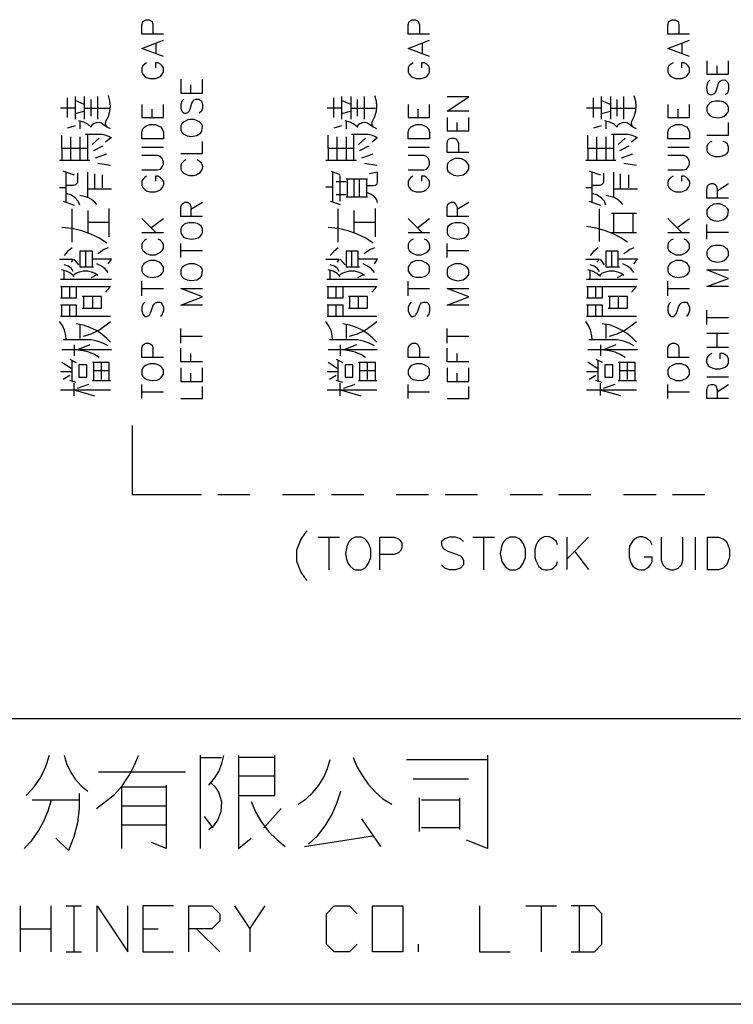
# Model space of a CAD drawing. Units: millimetres. Extents: x 2623 to 4662, y -1474 to 979.
# Drawn here: x 3785 to 3823, y -117 to -64 of the extents above; entities that cross this region are included whole.
import ezdxf

# ---------------------------------------------------------------- set-up
doc = ezdxf.new("R2010")
doc.units = ezdxf.units.MM
doc.layers.add('P', color=7, linetype='Continuous')

msp = doc.modelspace()

# ---------------------------------------------------------------- linework, layer by layer
at = {"layer": 'P'}
for points in [[(3792.633, -64.711), (3791.451, -64.711), (3791.451, -64.217), (3791.504, -64.041), (3791.574, -63.988), (3791.68, -63.935), (3791.839, -63.935), (3791.945, -63.988), (3792.015, -64.041), (3792.051, -64.217), (3792.051, -64.711)], [(3807.026, -64.711), (3805.862, -64.711), (3805.862, -64.217), (3805.915, -64.041), (3805.968, -63.988), (3806.091, -63.935), (3806.268, -63.935), (3806.373, -63.988), (3806.409, -64.041), (3806.479, -64.217), (3806.479, -64.711)], [(3821.102, -64.711), (3819.92, -64.711), (3819.92, -64.217), (3819.973, -64.041), (3820.044, -63.988), (3820.149, -63.935), (3820.308, -63.935), (3820.414, -63.988), (3820.485, -64.041), (3820.52, -64.217), (3820.52, -64.711)], [(3792.633, -65.928), (3791.451, -65.487), (3792.633, -65.046)], [(3792.227, -65.787), (3792.227, -65.205)], [(3807.026, -65.928), (3805.862, -65.487), (3807.026, -65.046)], [(3806.638, -65.787), (3806.638, -65.205)], [(3821.102, -65.928), (3819.92, -65.487), (3821.102, -65.046)], [(3820.696, -65.787), (3820.696, -65.205)], [(3791.716, -66.264), (3791.61, -66.334), (3791.504, -66.44), (3791.451, -66.546), (3791.451, -66.775), (3791.504, -66.881), (3791.61, -67.004), (3791.716, -67.057), (3791.892, -67.11), (3792.192, -67.11), (3792.333, -67.057), (3792.456, -67.004), (3792.562, -66.881), (3792.633, -66.775), (3792.633, -66.546), (3792.562, -66.44), (3792.456, -66.334), (3792.333, -66.264), (3792.192, -66.264), (3792.192, -66.546)], [(3806.144, -66.264), (3806.038, -66.334), (3805.915, -66.44), (3805.862, -66.546), (3805.862, -66.775), (3805.915, -66.881), (3806.038, -67.004), (3806.144, -67.057), (3806.303, -67.11), (3806.585, -67.11), (3806.744, -67.057), (3806.885, -67.004), (3806.973, -66.881), (3807.026, -66.775), (3807.026, -66.546), (3806.973, -66.44), (3806.885, -66.334), (3806.744, -66.264), (3806.585, -66.264), (3806.585, -66.546)], [(3820.202, -66.264), (3820.079, -66.334), (3819.973, -66.44), (3819.92, -66.546), (3819.92, -66.775), (3819.973, -66.881), (3820.079, -67.004), (3820.202, -67.057), (3820.361, -67.11), (3820.661, -67.11), (3820.802, -67.057), (3820.926, -67.004), (3821.031, -66.881), (3821.102, -66.775), (3821.102, -66.546), (3821.031, -66.44), (3820.926, -66.334), (3820.802, -66.264), (3820.661, -66.264), (3820.661, -66.546)], [(3822.037, -66.158), (3822.037, -66.881), (3823.201, -66.881), (3823.201, -66.158)], [(3822.584, -66.881), (3822.584, -66.44)], [(3793.568, -67.163), (3793.568, -67.904), (3794.732, -67.904), (3794.732, -67.163)], [(3794.114, -67.904), (3794.114, -67.463)], [(3822.196, -67.216), (3822.09, -67.322), (3822.037, -67.498), (3822.019, -67.604), (3822.037, -67.78), (3822.072, -67.886), (3822.125, -67.957), (3822.231, -68.01), (3822.319, -67.992), (3822.407, -67.957), (3822.478, -67.904), (3822.531, -67.78), (3822.637, -67.463), (3822.672, -67.375), (3822.76, -67.269), (3822.848, -67.216), (3822.936, -67.198), (3823.042, -67.216), (3823.148, -67.322), (3823.201, -67.445), (3823.201, -67.622), (3823.201, -67.728), (3823.148, -67.904), (3823.025, -68.01)], [(3787.429, -69.227), (3787.429, -68.169)], [(3787.853, -68.098), (3787.853, -69.315)], [(3788.329, -68.098), (3788.329, -69.315)], [(3789.07, -69.315), (3789.07, -68.68), (3789.07, -68.098)], [(3789.634, -68.045), (3789.705, -68.327), (3789.74, -68.627), (3789.705, -68.892), (3789.634, -69.192), (3789.493, -69.439), (3789.475, -69.544), (3789.493, -69.65), (3789.564, -69.756)], [(3801.84, -69.227), (3801.84, -68.169)], [(3802.264, -68.098), (3802.264, -69.315)], [(3802.758, -68.098), (3802.758, -69.315)], [(3803.498, -69.315), (3803.498, -68.68), (3803.498, -68.098)], [(3804.045, -68.045), (3804.133, -68.327), (3804.151, -68.627), (3804.133, -68.892), (3804.045, -69.192), (3803.922, -69.439), (3803.886, -69.544), (3803.922, -69.65), (3803.975, -69.756)], [(3809.143, -68.892), (3807.979, -68.892), (3809.143, -68.116), (3807.979, -68.116)], [(3815.898, -69.227), (3815.898, -68.169)], [(3816.322, -68.098), (3816.322, -69.315)], [(3816.816, -68.098), (3816.816, -69.315)], [(3817.539, -69.315), (3817.539, -68.68), (3817.539, -68.098)], [(3818.086, -68.045), (3818.174, -68.327), (3818.192, -68.627), (3818.174, -68.892), (3818.086, -69.192), (3817.962, -69.439), (3817.945, -69.544), (3817.962, -69.65), (3818.033, -69.756)], [(3787.853, -68.733), (3787.059, -68.733)], [(3788.329, -68.521), (3787.853, -68.31)], [(3788.329, -68.733), (3789.687, -68.733)], [(3788.717, -69.156), (3788.717, -68.257)], [(3791.451, -68.521), (3791.451, -69.227), (3792.633, -69.227), (3792.633, -68.521)], [(3793.726, -68.239), (3793.621, -68.345), (3793.568, -68.521), (3793.568, -68.733), (3793.621, -68.892), (3793.726, -68.998), (3793.832, -68.998), (3793.938, -68.962), (3794.009, -68.892), (3794.062, -68.786), (3794.167, -68.451), (3794.238, -68.345), (3794.273, -68.274), (3794.397, -68.239), (3794.555, -68.239), (3794.679, -68.345), (3794.732, -68.521), (3794.732, -68.733), (3794.679, -68.892), (3794.555, -68.998)], [(3802.264, -68.733), (3801.488, -68.733)], [(3802.758, -68.521), (3802.264, -68.31)], [(3802.74, -68.733), (3804.098, -68.733)], [(3803.128, -69.156), (3803.128, -68.257)], [(3805.862, -68.521), (3805.862, -69.227), (3807.026, -69.227), (3807.026, -68.521)], [(3816.322, -68.733), (3815.528, -68.733)], [(3816.816, -68.521), (3816.322, -68.31)], [(3816.816, -68.733), (3818.156, -68.733)], [(3817.186, -69.156), (3817.186, -68.257)], [(3819.92, -68.521), (3819.92, -69.227), (3821.102, -69.227), (3821.102, -68.521)], [(3822.037, -68.892), (3822.09, -68.998), (3822.196, -69.121), (3822.319, -69.192), (3822.619, -69.245), (3822.831, -69.209), (3822.972, -69.156), (3823.078, -69.068), (3823.166, -68.962), (3823.201, -68.892), (3823.201, -68.68), (3823.148, -68.557), (3823.025, -68.451), (3822.919, -68.38), (3822.742, -68.345), (3822.478, -68.345), (3822.301, -68.38), (3822.196, -68.451), (3822.09, -68.557), (3822.037, -68.68), (3822.037, -68.892), (3822.037, -68.892)], [(3787.853, -69.015), (3788.329, -68.892)], [(3792.015, -69.227), (3792.015, -68.786)], [(3802.264, -69.015), (3802.74, -68.892)], [(3806.409, -69.227), (3806.409, -68.786)], [(3807.979, -69.227), (3807.979, -69.95), (3809.143, -69.95), (3809.143, -69.227)], [(3816.322, -69.015), (3816.816, -68.892)], [(3820.485, -69.227), (3820.485, -68.786)], [(3787.853, -69.685), (3787.429, -69.809)], [(3789.758, -69.844), (3789.546, -69.738), (3789.37, -69.615), (3789.264, -69.544), (3789.14, -69.509), (3788.982, -69.527), (3788.84, -69.58), (3788.752, -69.65), (3788.717, -69.756), (3788.541, -69.597), (3788.311, -69.491), (3788.047, -69.403)], [(3788.1, -69.439), (3788.1, -69.844)], [(3792.633, -70.391), (3791.451, -70.391), (3791.451, -70.021), (3791.504, -69.844), (3791.61, -69.738), (3791.716, -69.685), (3791.892, -69.615), (3792.192, -69.615), (3792.333, -69.685), (3792.456, -69.738), (3792.562, -69.844), (3792.633, -70.021), (3792.633, -70.391), (3792.633, -70.391)], [(3793.568, -69.915), (3793.621, -70.021), (3793.726, -70.126), (3793.903, -70.215), (3794.132, -70.25), (3794.432, -70.197), (3794.626, -70.074), (3794.697, -69.968), (3794.732, -69.685), (3794.679, -69.58), (3794.573, -69.456), (3794.291, -69.333), (3794.079, -69.333), (3793.938, -69.35), (3793.744, -69.456), (3793.621, -69.58), (3793.568, -69.685), (3793.568, -69.915), (3793.568, -69.915)], [(3802.264, -69.685), (3801.84, -69.809)], [(3804.169, -69.844), (3803.957, -69.738), (3803.781, -69.615), (3803.675, -69.544), (3803.534, -69.509), (3803.393, -69.527), (3803.251, -69.58), (3803.146, -69.65), (3803.128, -69.756), (3802.934, -69.597), (3802.722, -69.491), (3802.458, -69.403)], [(3802.511, -69.439), (3802.511, -69.844)], [(3807.026, -70.391), (3805.862, -70.391), (3805.862, -70.021), (3805.915, -69.844), (3806.038, -69.738), (3806.144, -69.685), (3806.303, -69.615), (3806.585, -69.615), (3806.744, -69.685), (3806.867, -69.738), (3806.973, -69.844), (3807.026, -70.021), (3807.026, -70.391), (3807.026, -70.391)], [(3808.525, -69.95), (3808.525, -69.509)], [(3816.322, -69.685), (3815.898, -69.809)], [(3818.227, -69.844), (3818.015, -69.738), (3817.856, -69.615), (3817.733, -69.544), (3817.609, -69.509), (3817.451, -69.527), (3817.31, -69.58), (3817.221, -69.65), (3817.186, -69.756), (3817.01, -69.597), (3816.78, -69.491), (3816.498, -69.403)], [(3816.569, -69.439), (3816.569, -69.844)], [(3821.102, -70.391), (3819.92, -70.391), (3819.92, -70.021), (3819.973, -69.844), (3820.079, -69.738), (3820.202, -69.685), (3820.361, -69.615), (3820.661, -69.615), (3820.802, -69.685), (3820.926, -69.738), (3821.031, -69.844), (3821.102, -70.021), (3821.102, -70.391), (3821.102, -70.391)], [(3822.037, -70.179), (3823.201, -70.179), (3823.201, -69.509)], [(3787.129, -70.903), (3787.129, -70.179)], [(3787.606, -71.502), (3787.606, -70.268)], [(3788.1, -70.268), (3788.1, -70.903), (3788.1, -71.538)], [(3789.811, -70.356), (3789.669, -70.25), (3789.475, -70.179), (3789.281, -70.144), (3789.07, -70.144), (3788.399, -70.144)], [(3788.523, -71.502), (3788.523, -70.144)], [(3789.14, -70.356), (3788.77, -70.691)], [(3789.758, -70.356), (3789.493, -70.567)], [(3801.54, -70.903), (3801.54, -70.179)], [(3802.034, -71.502), (3802.034, -70.268)], [(3802.511, -70.268), (3802.511, -70.903), (3802.511, -71.538)], [(3804.204, -70.356), (3804.063, -70.25), (3803.886, -70.179), (3803.71, -70.144), (3803.498, -70.144), (3802.81, -70.144)], [(3802.934, -71.502), (3802.934, -70.144)], [(3803.551, -70.356), (3803.181, -70.691)], [(3804.169, -70.356), (3803.922, -70.567)], [(3809.143, -71.132), (3807.979, -71.132), (3807.979, -70.638), (3808.014, -70.462), (3808.084, -70.391), (3808.19, -70.356), (3808.349, -70.356), (3808.455, -70.391), (3808.525, -70.462), (3808.596, -70.638), (3808.596, -71.132)], [(3815.599, -70.903), (3815.599, -70.179)], [(3816.075, -71.502), (3816.075, -70.268)], [(3816.569, -70.268), (3816.569, -70.903), (3816.569, -71.538)], [(3818.28, -70.356), (3818.139, -70.25), (3817.945, -70.179), (3817.751, -70.144), (3817.539, -70.144), (3816.869, -70.144)], [(3816.992, -71.502), (3816.992, -70.144)], [(3817.609, -70.356), (3817.239, -70.691)], [(3818.227, -70.356), (3817.962, -70.567)], [(3789.334, -70.779), (3788.84, -71.026)], [(3792.633, -70.85), (3791.451, -70.85)], [(3793.568, -71.185), (3794.732, -71.185), (3794.732, -70.532)], [(3803.728, -70.779), (3803.234, -71.026)], [(3807.026, -70.85), (3805.862, -70.85)], [(3817.803, -70.779), (3817.31, -71.026)], [(3821.102, -70.85), (3819.92, -70.85)], [(3822.301, -70.532), (3822.196, -70.567), (3822.09, -70.673), (3822.037, -70.797), (3822.037, -71.008), (3822.09, -71.132), (3822.196, -71.238), (3822.301, -71.291), (3822.478, -71.344), (3822.742, -71.344), (3822.883, -71.308), (3823.042, -71.238), (3823.13, -71.167), (3823.183, -71.097), (3823.201, -71.008), (3823.201, -70.832), (3823.148, -70.673), (3823.025, -70.567), (3822.919, -70.532)], [(3788.523, -70.903), (3787.129, -70.903), (3787.129, -71.538)], [(3788.946, -71.414), (3789.564, -71.202)], [(3791.451, -72.067), (3792.298, -72.067), (3792.456, -72.031), (3792.562, -71.908), (3792.633, -71.749), (3792.633, -71.626), (3792.562, -71.449), (3792.456, -71.344), (3792.298, -71.291), (3791.451, -71.291)], [(3802.934, -70.903), (3801.54, -70.903), (3801.54, -71.538)], [(3803.357, -71.414), (3803.975, -71.202)], [(3805.862, -72.067), (3806.709, -72.067), (3806.867, -72.031), (3806.973, -71.908), (3807.026, -71.749), (3807.026, -71.626), (3806.973, -71.449), (3806.867, -71.344), (3806.709, -71.291), (3805.862, -71.291)], [(3816.992, -70.903), (3815.599, -70.903), (3815.599, -71.538)], [(3817.415, -71.414), (3818.033, -71.202)], [(3819.92, -72.067), (3820.767, -72.067), (3820.926, -72.031), (3821.031, -71.908), (3821.102, -71.749), (3821.102, -71.626), (3821.031, -71.449), (3820.926, -71.344), (3820.767, -71.291), (3819.92, -71.291)], [(3787.006, -71.538), (3788.646, -71.538)], [(3789.758, -71.837), (3789.07, -71.714)], [(3793.832, -71.52), (3793.726, -71.59), (3793.621, -71.696), (3793.568, -71.802), (3793.568, -72.031), (3793.621, -72.137), (3793.726, -72.243), (3793.832, -72.296), (3794.009, -72.367), (3794.273, -72.367), (3794.397, -72.331), (3794.608, -72.208), (3794.697, -72.084), (3794.732, -71.996), (3794.749, -71.89), (3794.714, -71.767), (3794.679, -71.696), (3794.555, -71.59), (3794.45, -71.52)], [(3801.417, -71.538), (3803.075, -71.538)], [(3804.169, -71.837), (3803.498, -71.714)], [(3807.979, -72.031), (3808.014, -72.137), (3808.155, -72.243), (3808.208, -72.278), (3808.349, -72.349), (3808.561, -72.384), (3808.843, -72.331), (3809.019, -72.208), (3809.108, -72.084), (3809.143, -72.031), (3809.143, -71.802), (3809.072, -71.696), (3808.966, -71.573), (3808.755, -71.467), (3808.631, -71.449), (3808.402, -71.449), (3808.137, -71.573), (3808.014, -71.696), (3807.979, -71.802), (3807.979, -72.031), (3807.979, -72.031)], [(3815.475, -71.538), (3817.116, -71.538)], [(3818.227, -71.837), (3817.539, -71.714)], [(3787.182, -72.12), (3787.8, -72.331)], [(3787.359, -73.813), (3787.359, -73.178), (3787.359, -72.19)], [(3787.976, -72.243), (3787.976, -72.702), (3787.958, -72.79), (3787.87, -72.878), (3787.747, -72.913), (3787.359, -72.913)], [(3788.523, -73.548), (3788.523, -72.19)], [(3788.893, -72.278), (3788.893, -73.09)], [(3789.334, -73.037), (3789.334, -72.331)], [(3791.716, -72.402), (3791.61, -72.472), (3791.504, -72.578), (3791.451, -72.684), (3791.451, -72.913), (3791.504, -73.019), (3791.61, -73.125), (3791.716, -73.196), (3791.892, -73.249), (3792.192, -73.249), (3792.333, -73.196), (3792.456, -73.143), (3792.58, -73.019), (3792.633, -72.913), (3792.65, -72.825), (3792.65, -72.719), (3792.598, -72.614), (3792.509, -72.525), (3792.456, -72.472), (3792.333, -72.402), (3792.192, -72.402), (3792.192, -72.684)], [(3802.193, -72.331), (3801.717, -72.155)], [(3801.77, -72.155), (3801.77, -73.178), (3801.77, -73.813)], [(3802.193, -73.76), (3802.193, -72.367)], [(3803.675, -72.913), (3803.975, -72.913), (3804.098, -72.896), (3804.186, -72.825), (3804.204, -72.755), (3804.204, -72.19), (3803.781, -72.278)], [(3806.127, -72.402), (3806.021, -72.472), (3805.915, -72.578), (3805.862, -72.684), (3805.862, -72.913), (3805.915, -73.019), (3806.021, -73.125), (3806.127, -73.196), (3806.303, -73.249), (3806.585, -73.249), (3806.744, -73.196), (3806.867, -73.125), (3806.973, -73.019), (3807.026, -72.913), (3807.026, -72.684), (3806.973, -72.578), (3806.867, -72.472), (3806.744, -72.402), (3806.585, -72.402), (3806.585, -72.684)], [(3815.652, -72.12), (3816.269, -72.331)], [(3815.828, -73.813), (3815.828, -73.178), (3815.828, -72.19)], [(3816.445, -72.243), (3816.445, -72.702), (3816.428, -72.79), (3816.339, -72.878), (3816.216, -72.913), (3815.828, -72.913)], [(3816.992, -73.548), (3816.992, -72.19)], [(3817.345, -72.278), (3817.345, -73.09)], [(3817.803, -73.037), (3817.803, -72.331)], [(3820.202, -72.402), (3820.079, -72.472), (3819.973, -72.578), (3819.92, -72.684), (3819.92, -72.913), (3819.973, -73.019), (3820.079, -73.125), (3820.202, -73.196), (3820.361, -73.249), (3820.661, -73.249), (3820.802, -73.196), (3820.926, -73.143), (3821.049, -73.019), (3821.102, -72.913), (3821.12, -72.825), (3821.12, -72.719), (3821.067, -72.614), (3820.978, -72.525), (3820.926, -72.472), (3820.802, -72.402), (3820.661, -72.402), (3820.661, -72.684)], [(3801.77, -73.002), (3801.417, -73.002)], [(3801.964, -72.702), (3802.511, -72.702)], [(3802.511, -72.543), (3803.675, -72.543)], [(3802.581, -73.548), (3802.581, -72.543)], [(3802.934, -72.578), (3802.934, -73.548)], [(3803.234, -73.548), (3803.234, -72.543)], [(3803.622, -72.543), (3803.622, -73.548)], [(3823.201, -73.601), (3822.037, -73.601), (3822.037, -73.09), (3822.09, -72.913), (3822.143, -72.86), (3822.266, -72.808), (3822.372, -72.808), (3822.478, -72.86), (3822.531, -72.913), (3822.584, -73.09), (3822.584, -73.601)], [(3822.584, -73.196), (3823.201, -72.808)], [(3787.359, -73.037), (3787.006, -73.037)], [(3788.1, -73.972), (3788.011, -73.76), (3787.87, -73.601), (3787.641, -73.443), (3787.359, -73.337)], [(3789.017, -73.936), (3788.911, -73.813), (3788.735, -73.672), (3788.541, -73.566), (3788.329, -73.513), (3788.1, -73.46)], [(3788.523, -73.09), (3789.811, -73.09)], [(3802.511, -73.425), (3801.964, -73.425)], [(3803.675, -73.548), (3802.511, -73.548)], [(3804.204, -73.848), (3804.169, -73.672), (3804.045, -73.531), (3803.869, -73.407), (3803.675, -73.301)], [(3815.828, -73.037), (3815.475, -73.037)], [(3816.569, -73.972), (3816.498, -73.76), (3816.339, -73.601), (3816.11, -73.443), (3815.828, -73.337)], [(3817.486, -73.936), (3817.38, -73.813), (3817.204, -73.672), (3817.01, -73.566), (3816.798, -73.513), (3816.569, -73.46)], [(3816.992, -73.09), (3818.28, -73.09)], [(3787.2, -73.76), (3787.8, -73.972)], [(3794.732, -74.589), (3793.568, -74.589), (3793.568, -74.078), (3793.621, -73.919), (3793.779, -73.813), (3793.903, -73.813), (3794.009, -73.866), (3794.062, -73.919), (3794.114, -74.078), (3794.114, -74.589)], [(3794.114, -74.201), (3794.732, -73.813)], [(3801.646, -73.76), (3802.193, -73.936)], [(3809.143, -74.589), (3807.979, -74.589), (3807.979, -74.078), (3808.014, -73.919), (3808.084, -73.866), (3808.19, -73.813), (3808.314, -73.813), (3808.42, -73.866), (3808.525, -74.078), (3808.525, -74.589)], [(3808.525, -74.201), (3809.143, -73.813)], [(3815.652, -73.76), (3816.269, -73.972)], [(3822.037, -74.483), (3822.09, -74.589), (3822.196, -74.695), (3822.266, -74.748), (3822.407, -74.801), (3822.619, -74.836), (3822.919, -74.765), (3823.095, -74.642), (3823.166, -74.536), (3823.201, -74.254), (3823.148, -74.148), (3823.042, -74.042), (3822.76, -73.901), (3822.548, -73.901), (3822.407, -73.919), (3822.213, -74.025), (3822.09, -74.148), (3822.037, -74.254), (3822.037, -74.483), (3822.037, -74.483)], [(3787.676, -75.983), (3787.676, -74.183)], [(3788.523, -74.272), (3788.523, -75.471)], [(3789.687, -75.683), (3789.687, -74.148)], [(3802.087, -75.983), (3802.087, -74.183)], [(3802.934, -74.272), (3802.934, -75.471)], [(3804.098, -75.683), (3804.098, -74.148)], [(3816.216, -75.947), (3816.216, -74.183)], [(3816.869, -74.413), (3818.227, -74.413)], [(3816.992, -75.471), (3816.992, -74.413)], [(3818.033, -74.466), (3818.033, -75.471)], [(3788.523, -74.889), (3789.687, -74.889)], [(3791.451, -74.695), (3792.227, -75.471)], [(3791.945, -75.206), (3792.633, -74.695)], [(3793.568, -75.471), (3793.621, -75.577), (3793.726, -75.718), (3793.85, -75.771), (3794.15, -75.824), (3794.361, -75.789), (3794.503, -75.736), (3794.608, -75.665), (3794.697, -75.542), (3794.732, -75.471), (3794.732, -75.259), (3794.679, -75.136), (3794.555, -75.03), (3794.45, -74.977), (3794.273, -74.924), (3794.009, -74.924), (3793.832, -74.977), (3793.726, -75.03), (3793.621, -75.136), (3793.568, -75.259), (3793.568, -75.471), (3793.568, -75.471)], [(3802.934, -74.889), (3804.098, -74.889)], [(3805.862, -74.695), (3806.638, -75.471)], [(3806.373, -75.206), (3807.026, -74.695)], [(3807.979, -75.471), (3808.014, -75.577), (3808.155, -75.718), (3808.278, -75.771), (3808.561, -75.824), (3808.772, -75.789), (3808.913, -75.736), (3809.019, -75.665), (3809.108, -75.542), (3809.143, -75.471), (3809.143, -75.259), (3809.072, -75.136), (3808.966, -75.03), (3808.861, -74.977), (3808.702, -74.924), (3808.42, -74.924), (3808.243, -74.977), (3808.155, -75.03), (3808.014, -75.136), (3807.979, -75.259), (3807.979, -75.471), (3807.979, -75.471)], [(3817.733, -75.983), (3817.38, -75.736), (3816.957, -75.524), (3816.498, -75.348), (3816.04, -75.224), (3815.528, -75.136)], [(3819.92, -74.695), (3820.696, -75.471)], [(3820.414, -75.206), (3821.102, -74.695)], [(3822.037, -75.824), (3822.037, -75.03)], [(3789.564, -76.035), (3789.158, -75.771), (3788.699, -75.542), (3788.205, -75.365), (3787.676, -75.242), (3787.129, -75.189)], [(3792.633, -75.471), (3791.451, -75.471)], [(3803.975, -76.035), (3803.569, -75.771), (3803.11, -75.542), (3802.616, -75.365), (3802.087, -75.242), (3801.54, -75.189)], [(3807.026, -75.471), (3805.862, -75.471)], [(3818.227, -75.471), (3816.869, -75.471)], [(3821.102, -75.471), (3819.92, -75.471)], [(3822.037, -75.436), (3823.201, -75.436)], [(3791.716, -75.824), (3791.61, -75.877), (3791.504, -75.983), (3791.451, -76.088), (3791.451, -76.318), (3791.504, -76.424), (3791.61, -76.529), (3791.716, -76.6), (3791.892, -76.67), (3792.192, -76.67), (3792.333, -76.6), (3792.456, -76.529), (3792.562, -76.424), (3792.633, -76.318), (3792.633, -76.088), (3792.562, -75.983), (3792.456, -75.877), (3792.333, -75.824)], [(3793.568, -76.812), (3793.568, -76.053)], [(3806.144, -75.824), (3806.038, -75.877), (3805.915, -75.983), (3805.862, -76.088), (3805.862, -76.318), (3805.915, -76.424), (3806.038, -76.529), (3806.144, -76.6), (3806.303, -76.67), (3806.585, -76.67), (3806.709, -76.618), (3806.867, -76.547), (3806.938, -76.476), (3807.008, -76.388), (3807.044, -76.3), (3807.044, -76.177), (3807.008, -76.053), (3806.973, -75.983), (3806.885, -75.877), (3806.744, -75.824)], [(3807.979, -76.812), (3807.979, -76.053)], [(3820.202, -75.824), (3820.079, -75.877), (3819.973, -75.983), (3819.92, -76.088), (3819.92, -76.318), (3819.973, -76.424), (3820.079, -76.529), (3820.202, -76.6), (3820.361, -76.67), (3820.661, -76.67), (3820.802, -76.6), (3820.926, -76.529), (3821.031, -76.424), (3821.102, -76.318), (3821.102, -76.088), (3821.031, -75.983), (3820.926, -75.877), (3820.802, -75.824)], [(3822.037, -76.706), (3822.09, -76.812), (3822.196, -76.935), (3822.319, -77.006), (3822.619, -77.059), (3822.831, -77.023), (3822.972, -76.97), (3823.078, -76.882), (3823.166, -76.776), (3823.201, -76.706), (3823.201, -76.494), (3823.148, -76.371), (3823.025, -76.265), (3822.919, -76.194), (3822.742, -76.159), (3822.478, -76.159), (3822.301, -76.194), (3822.196, -76.265), (3822.09, -76.371), (3822.037, -76.494), (3822.037, -76.706), (3822.037, -76.706)], [(3787.676, -76.282), (3787.429, -76.476), (3787.253, -76.706)], [(3788.788, -77.323), (3788.788, -76.459), (3788.1, -76.459), (3788.1, -77.323), (3788.84, -77.323)], [(3788.399, -76.459), (3788.399, -77.323)], [(3789.634, -76.282), (3789.405, -76.371), (3789.228, -76.494), (3789.07, -76.618)], [(3793.568, -76.424), (3794.732, -76.424)], [(3802.087, -76.282), (3801.84, -76.476), (3801.646, -76.706)], [(3803.163, -77.323), (3803.163, -76.459), (3802.511, -76.459), (3802.511, -77.323), (3803.234, -77.323)], [(3802.81, -76.459), (3802.81, -77.323)], [(3804.045, -76.282), (3803.833, -76.371), (3803.639, -76.494), (3803.481, -76.618)], [(3807.979, -76.424), (3809.143, -76.424)], [(3816.145, -76.282), (3815.898, -76.476), (3815.722, -76.706)], [(3817.239, -77.323), (3817.239, -76.459), (3816.569, -76.459), (3816.569, -77.323), (3817.31, -77.323)], [(3816.869, -76.459), (3816.869, -77.323)], [(3818.086, -76.282), (3817.874, -76.371), (3817.698, -76.494), (3817.539, -76.618)], [(3787.006, -76.9), (3787.747, -76.9), (3787.623, -77.059)], [(3787.747, -77.57), (3787.641, -77.411), (3787.465, -77.27), (3787.253, -77.2)], [(3788.047, -77.2), (3787.8, -76.9)], [(3789.634, -77.147), (3789.811, -76.9), (3788.788, -76.9)], [(3789.634, -77.623), (3789.475, -77.429), (3789.264, -77.27), (3789.017, -77.147)], [(3791.451, -77.552), (3791.504, -77.658), (3791.61, -77.764), (3791.786, -77.852), (3792.015, -77.888), (3792.315, -77.835), (3792.509, -77.729), (3792.598, -77.623), (3792.633, -77.552), (3792.633, -77.323), (3792.562, -77.217), (3792.509, -77.147), (3792.386, -77.059), (3792.192, -76.97), (3791.892, -76.97), (3791.68, -77.059), (3791.557, -77.147), (3791.504, -77.217), (3791.451, -77.323), (3791.451, -77.552), (3791.451, -77.552)], [(3793.568, -77.729), (3793.621, -77.835), (3793.726, -77.94), (3793.903, -78.011), (3794.132, -78.046), (3794.432, -78.011), (3794.626, -77.888), (3794.697, -77.782), (3794.732, -77.482), (3794.679, -77.376), (3794.644, -77.323), (3794.52, -77.235), (3794.308, -77.147), (3793.991, -77.147), (3793.779, -77.235), (3793.673, -77.323), (3793.621, -77.376), (3793.568, -77.482), (3793.568, -77.729), (3793.568, -77.729)], [(3801.417, -76.9), (3802.14, -76.9), (3802.034, -77.059)], [(3802.14, -77.57), (3802.052, -77.411), (3801.876, -77.27), (3801.646, -77.2)], [(3802.458, -77.2), (3802.193, -76.9)], [(3804.045, -77.147), (3804.204, -76.9), (3803.163, -76.9)], [(3804.045, -77.623), (3803.886, -77.429), (3803.675, -77.27), (3803.428, -77.147)], [(3805.862, -77.552), (3805.933, -77.658), (3806.038, -77.764), (3806.144, -77.835), (3806.303, -77.87), (3806.585, -77.87), (3806.744, -77.835), (3806.885, -77.764), (3806.991, -77.658), (3807.026, -77.552), (3807.026, -77.323), (3806.991, -77.217), (3806.867, -77.111), (3806.603, -76.988), (3806.303, -76.97), (3806.091, -77.059), (3805.985, -77.147), (3805.933, -77.217), (3805.862, -77.323), (3805.862, -77.552), (3805.862, -77.552)], [(3807.979, -77.729), (3808.014, -77.835), (3808.155, -77.94), (3808.261, -77.993), (3808.543, -78.064), (3808.843, -78.011), (3809.019, -77.888), (3809.108, -77.782), (3809.143, -77.729), (3809.143, -77.482), (3809.072, -77.376), (3809.037, -77.323), (3808.913, -77.235), (3808.719, -77.147), (3808.402, -77.147), (3808.19, -77.235), (3808.067, -77.323), (3808.014, -77.376), (3807.979, -77.482), (3807.979, -77.729), (3807.979, -77.729)], [(3815.475, -76.9), (3816.216, -76.9), (3816.075, -77.059)], [(3816.216, -77.57), (3816.11, -77.411), (3815.934, -77.27), (3815.722, -77.2)], [(3816.498, -77.2), (3816.269, -76.9)], [(3818.086, -77.147), (3818.28, -76.9), (3817.239, -76.9)], [(3818.086, -77.623), (3817.945, -77.429), (3817.733, -77.27), (3817.486, -77.147)], [(3819.92, -77.552), (3819.973, -77.658), (3820.079, -77.764), (3820.202, -77.835), (3820.502, -77.888), (3820.784, -77.835), (3820.978, -77.729), (3821.067, -77.623), (3821.102, -77.552), (3821.102, -77.323), (3821.031, -77.217), (3820.978, -77.147), (3820.855, -77.059), (3820.661, -76.97), (3820.361, -76.97), (3820.149, -77.059), (3820.026, -77.147), (3819.973, -77.217), (3819.92, -77.323), (3819.92, -77.552), (3819.92, -77.552)], [(3787.8, -77.835), (3787.623, -77.676), (3787.376, -77.552), (3787.129, -77.482)], [(3787.253, -77.993), (3787.253, -77.535)], [(3789.07, -77.782), (3788.929, -77.676), (3788.805, -77.623), (3788.541, -77.552), (3788.276, -77.552), (3788.011, -77.623), (3787.888, -77.676), (3787.747, -77.782)], [(3789.017, -77.746), (3788.717, -77.905)], [(3802.193, -77.835), (3802.034, -77.676), (3801.805, -77.552), (3801.54, -77.482)], [(3801.646, -77.993), (3801.646, -77.535)], [(3803.498, -77.782), (3803.34, -77.676), (3803.234, -77.623), (3802.969, -77.552), (3802.687, -77.552), (3802.422, -77.623), (3802.299, -77.676), (3802.14, -77.782)], [(3803.428, -77.746), (3803.128, -77.905)], [(3816.269, -77.835), (3816.075, -77.676), (3815.846, -77.552), (3815.599, -77.482)], [(3815.722, -77.993), (3815.722, -77.535)], [(3817.539, -77.782), (3817.398, -77.676), (3817.274, -77.623), (3817.01, -77.552), (3816.745, -77.552), (3816.481, -77.623), (3816.357, -77.676), (3816.216, -77.782)], [(3817.486, -77.746), (3817.186, -77.905)], [(3823.201, -78.381), (3822.037, -78.381), (3823.201, -77.94), (3822.037, -77.482), (3823.201, -77.482)], [(3789.811, -77.993), (3787.059, -77.993)], [(3791.451, -78.893), (3791.451, -78.099)], [(3804.204, -77.993), (3801.47, -77.993)], [(3805.862, -78.893), (3805.862, -78.099)], [(3818.28, -77.993), (3815.528, -77.993)], [(3819.92, -78.893), (3819.92, -78.099)], [(3787.906, -78.381), (3787.906, -79.016), (3787.059, -79.016)], [(3787.059, -78.381), (3789.758, -78.381), (3789.493, -78.681)], [(3787.129, -79.016), (3787.129, -78.381)], [(3787.553, -79.016), (3787.553, -78.381)], [(3791.451, -78.487), (3792.633, -78.487)], [(3794.732, -79.387), (3793.568, -79.387), (3794.732, -78.946), (3793.568, -78.487), (3794.732, -78.487)], [(3801.47, -78.381), (3804.169, -78.381), (3803.904, -78.681)], [(3802.334, -78.381), (3802.334, -79.016), (3801.488, -79.016)], [(3801.54, -79.016), (3801.54, -78.381)], [(3801.964, -79.016), (3801.964, -78.381)], [(3805.862, -78.487), (3807.026, -78.487)], [(3809.143, -79.387), (3807.979, -79.387), (3809.143, -78.946), (3807.979, -78.487), (3809.143, -78.487)], [(3816.375, -78.381), (3816.375, -79.016), (3815.528, -79.016)], [(3815.528, -78.381), (3818.227, -78.381), (3817.962, -78.681)], [(3815.599, -79.016), (3815.599, -78.381)], [(3816.022, -79.016), (3816.022, -78.381)], [(3819.92, -78.487), (3821.102, -78.487)], [(3787.059, -79.369), (3787.906, -79.369), (3787.906, -80.004)], [(3787.129, -80.004), (3787.129, -79.369)], [(3787.553, -80.004), (3787.553, -79.369)], [(3788.223, -79.546), (3789.264, -79.546), (3789.264, -78.928), (3788.223, -78.928)], [(3788.294, -78.928), (3788.294, -79.546)], [(3788.788, -78.928), (3788.788, -79.546)], [(3791.61, -79.228), (3791.504, -79.334), (3791.451, -79.493), (3791.451, -79.704), (3791.504, -79.881), (3791.61, -80.004), (3791.716, -80.004), (3791.857, -79.951), (3791.892, -79.881), (3791.945, -79.775), (3792.051, -79.44), (3792.121, -79.334), (3792.192, -79.263), (3792.298, -79.228), (3792.456, -79.228), (3792.562, -79.334), (3792.633, -79.493), (3792.633, -79.704), (3792.562, -79.881), (3792.456, -80.004)], [(3801.488, -79.369), (3802.334, -79.369), (3802.334, -80.004)], [(3801.54, -80.004), (3801.54, -79.369)], [(3801.964, -80.004), (3801.964, -79.369)], [(3802.634, -79.546), (3803.675, -79.546), (3803.675, -78.928), (3802.634, -78.928)], [(3802.687, -78.928), (3802.687, -79.546)], [(3803.163, -78.928), (3803.163, -79.546)], [(3806.038, -79.228), (3805.933, -79.334), (3805.862, -79.493), (3805.862, -79.704), (3805.933, -79.881), (3806.038, -80.004), (3806.144, -80.004), (3806.268, -79.951), (3806.303, -79.881), (3806.373, -79.775), (3806.479, -79.44), (3806.532, -79.334), (3806.585, -79.263), (3806.709, -79.228), (3806.885, -79.228), (3806.991, -79.334), (3807.026, -79.493), (3807.026, -79.704), (3806.991, -79.881), (3806.885, -80.004)], [(3815.528, -79.369), (3816.375, -79.369), (3816.375, -80.004)], [(3815.599, -80.004), (3815.599, -79.369)], [(3816.022, -80.004), (3816.022, -79.369)], [(3816.692, -79.546), (3817.733, -79.546), (3817.733, -78.928), (3816.692, -78.928)], [(3816.763, -78.928), (3816.763, -79.546)], [(3817.239, -78.928), (3817.239, -79.546)], [(3820.079, -79.228), (3819.973, -79.334), (3819.92, -79.493), (3819.92, -79.704), (3819.973, -79.881), (3820.079, -80.004), (3820.202, -80.004), (3820.308, -79.951), (3820.361, -79.881), (3820.414, -79.775), (3820.52, -79.44), (3820.59, -79.334), (3820.661, -79.263), (3820.767, -79.228), (3820.926, -79.228), (3821.031, -79.334), (3821.102, -79.493), (3821.102, -79.704), (3821.031, -79.881), (3820.926, -80.004)], [(3822.037, -80.445), (3822.037, -79.669)], [(3787.359, -81.274), (3787.341, -81.027), (3787.271, -80.745), (3787.165, -80.498), (3787.006, -80.269)], [(3789.758, -80.004), (3787.059, -80.004)], [(3789.758, -81.398), (3789.546, -81.168), (3789.281, -80.957), (3788.999, -80.763), (3788.646, -80.604), (3788.294, -80.48), (3787.906, -80.392)], [(3788.1, -80.428), (3788.1, -81.186)], [(3788.294, -81.063), (3788.717, -80.939), (3789.123, -80.745), (3789.458, -80.516), (3789.758, -80.269)], [(3801.77, -81.274), (3801.752, -81.027), (3801.699, -80.745), (3801.558, -80.498), (3801.417, -80.269)], [(3804.169, -80.004), (3801.488, -80.004)], [(3804.169, -81.398), (3803.957, -81.168), (3803.71, -80.957), (3803.41, -80.763), (3803.075, -80.604), (3802.705, -80.48), (3802.334, -80.392)], [(3802.511, -80.428), (3802.511, -81.186)], [(3802.687, -81.063), (3803.128, -80.939), (3803.534, -80.745), (3803.869, -80.516), (3804.169, -80.269)], [(3815.828, -81.274), (3815.81, -81.027), (3815.74, -80.745), (3815.634, -80.498), (3815.475, -80.269)], [(3818.227, -80.004), (3815.528, -80.004)], [(3818.227, -81.398), (3818.015, -81.168), (3817.751, -80.957), (3817.451, -80.763), (3817.133, -80.604), (3816.763, -80.463), (3816.375, -80.392)], [(3816.569, -80.428), (3816.569, -81.186)], [(3816.763, -81.063), (3817.186, -80.939), (3817.592, -80.745), (3817.927, -80.516), (3818.227, -80.269)], [(3822.037, -80.057), (3823.201, -80.057)], [(3793.568, -81.451), (3793.568, -80.657)], [(3807.979, -81.451), (3807.979, -80.657)], [(3822.037, -80.904), (3823.201, -80.904)], [(3822.584, -81.68), (3822.584, -80.904)], [(3789.634, -81.592), (3789.352, -81.451), (3789.034, -81.345), (3788.717, -81.274), (3787.2, -81.274)], [(3787.8, -81.539), (3787.8, -82.139)], [(3788.646, -81.539), (3787.976, -81.803)], [(3792.633, -82.227), (3791.451, -82.227), (3791.451, -81.715), (3791.504, -81.556), (3791.574, -81.504), (3791.68, -81.451), (3791.839, -81.451), (3791.945, -81.504), (3792.015, -81.556), (3792.051, -81.715), (3792.051, -82.227)], [(3793.568, -81.063), (3794.732, -81.063)], [(3804.045, -81.592), (3803.763, -81.451), (3803.445, -81.345), (3803.128, -81.274), (3801.611, -81.274)], [(3802.193, -81.539), (3802.193, -82.139)], [(3803.075, -81.539), (3802.387, -81.803)], [(3807.026, -82.227), (3805.862, -82.227), (3805.862, -81.715), (3805.933, -81.556), (3806.091, -81.451), (3806.268, -81.451), (3806.373, -81.504), (3806.479, -81.715), (3806.479, -82.227)], [(3807.979, -81.063), (3809.143, -81.063)], [(3818.086, -81.592), (3817.821, -81.451), (3817.521, -81.345), (3817.186, -81.274), (3815.652, -81.274)], [(3816.269, -81.539), (3816.269, -82.139)], [(3817.116, -81.539), (3816.445, -81.803)], [(3821.102, -82.227), (3819.92, -82.227), (3819.92, -81.715), (3819.973, -81.556), (3820.044, -81.504), (3820.149, -81.451), (3820.308, -81.451), (3820.414, -81.504), (3820.485, -81.556), (3820.52, -81.715), (3820.52, -82.227)], [(3789.811, -81.803), (3787.129, -81.803)], [(3789.14, -82.227), (3788.893, -82.068), (3788.593, -81.927), (3788.276, -81.856), (3787.906, -81.803)], [(3794.732, -82.456), (3793.568, -82.456), (3793.568, -81.715)], [(3794.114, -82.456), (3794.114, -82.015)], [(3804.204, -81.803), (3801.54, -81.803)], [(3803.551, -82.227), (3803.304, -82.068), (3803.004, -81.927), (3802.669, -81.856), (3802.334, -81.803)], [(3809.143, -82.456), (3807.979, -82.456), (3807.979, -81.715)], [(3808.525, -82.456), (3808.525, -82.015)], [(3818.28, -81.803), (3815.599, -81.803)], [(3817.609, -82.227), (3817.345, -82.068), (3817.063, -81.927), (3816.745, -81.856), (3816.375, -81.803)], [(3822.301, -82.015), (3822.196, -82.068), (3822.09, -82.174), (3822.054, -82.227), (3822.019, -82.35), (3822.019, -82.456), (3822.054, -82.562), (3822.107, -82.65), (3822.196, -82.721), (3822.354, -82.809), (3822.478, -82.844), (3822.742, -82.844), (3822.919, -82.774), (3823.025, -82.738), (3823.148, -82.632), (3823.201, -82.509), (3823.201, -82.297), (3823.148, -82.174), (3823.025, -82.068), (3822.919, -82.015), (3822.742, -82.015), (3822.742, -82.297)], [(3823.201, -81.68), (3822.037, -81.68)], [(3787.623, -82.826), (3787.129, -82.491)], [(3787.553, -82.315), (3787.906, -82.491)], [(3787.676, -83.497), (3787.676, -82.403)], [(3788.047, -82.615), (3788.047, -83.285), (3788.47, -83.285), (3788.47, -82.615), (3788.047, -82.615)], [(3789.687, -83.461), (3789.687, -82.491), (3788.788, -82.491)], [(3788.84, -82.491), (3788.84, -83.461)], [(3789.264, -83.409), (3789.264, -82.491)], [(3791.451, -83.126), (3791.504, -83.25), (3791.61, -83.356), (3791.733, -83.409), (3792.033, -83.461), (3792.262, -83.444), (3792.403, -83.391), (3792.509, -83.303), (3792.598, -83.179), (3792.633, -83.126), (3792.633, -82.915), (3792.562, -82.774), (3792.509, -82.721), (3792.403, -82.65), (3792.192, -82.562), (3791.892, -82.562), (3791.68, -82.632), (3791.557, -82.721), (3791.504, -82.774), (3791.451, -82.915), (3791.451, -83.126), (3791.451, -83.126)], [(3802.034, -82.826), (3801.54, -82.491)], [(3801.964, -82.315), (3802.334, -82.491)], [(3802.087, -83.497), (3802.087, -82.403)], [(3802.458, -82.615), (3802.458, -83.285), (3802.881, -83.285), (3802.881, -82.615), (3802.458, -82.615)], [(3804.098, -83.461), (3804.098, -82.491), (3803.181, -82.491)], [(3803.234, -82.491), (3803.234, -83.461)], [(3803.675, -83.409), (3803.675, -82.491)], [(3805.862, -83.126), (3805.933, -83.25), (3806.038, -83.356), (3806.144, -83.409), (3806.444, -83.461), (3806.673, -83.444), (3806.814, -83.391), (3806.92, -83.303), (3807.008, -83.197), (3807.026, -83.126), (3807.026, -82.915), (3806.991, -82.774), (3806.938, -82.721), (3806.814, -82.65), (3806.603, -82.562), (3806.303, -82.562), (3806.091, -82.632), (3805.968, -82.721), (3805.933, -82.774), (3805.862, -82.915), (3805.862, -83.126), (3805.862, -83.126)], [(3816.093, -82.826), (3815.599, -82.474)], [(3816.022, -82.315), (3816.375, -82.474)], [(3816.145, -83.497), (3816.145, -82.403)], [(3816.516, -82.615), (3816.516, -83.285), (3816.939, -83.285), (3816.939, -82.615), (3816.516, -82.615)], [(3818.156, -83.461), (3818.156, -82.491), (3817.239, -82.491)], [(3817.31, -82.491), (3817.31, -83.461)], [(3817.733, -83.409), (3817.733, -82.491)], [(3819.92, -83.126), (3819.973, -83.25), (3820.079, -83.356), (3820.202, -83.391), (3820.361, -83.461), (3820.661, -83.461), (3820.802, -83.391), (3820.926, -83.356), (3821.031, -83.25), (3821.102, -83.126), (3821.102, -82.915), (3821.031, -82.774), (3820.978, -82.721), (3820.873, -82.65), (3820.661, -82.562), (3820.361, -82.562), (3820.149, -82.65), (3820.026, -82.721), (3819.973, -82.774), (3819.92, -82.915), (3819.92, -83.126), (3819.92, -83.126)], [(3787.059, -82.985), (3787.623, -82.985)], [(3789.687, -82.95), (3788.84, -82.95)], [(3793.568, -82.774), (3793.568, -83.514), (3794.732, -83.514), (3794.732, -82.774)], [(3794.114, -83.514), (3794.114, -83.073)], [(3801.488, -82.985), (3802.034, -82.985)], [(3804.098, -82.95), (3803.234, -82.95)], [(3807.979, -82.774), (3807.979, -83.514), (3809.143, -83.514), (3809.143, -82.774)], [(3808.525, -83.514), (3808.525, -83.073)], [(3815.528, -82.985), (3816.093, -82.985)], [(3818.156, -82.95), (3817.31, -82.95)], [(3787.553, -83.197), (3787.2, -83.409)], [(3787.906, -83.585), (3787.553, -83.461)], [(3787.8, -84.29), (3787.8, -83.62)], [(3787.976, -83.885), (3788.593, -83.673)], [(3788.788, -83.461), (3789.758, -83.461)], [(3801.964, -83.197), (3801.611, -83.409)], [(3802.334, -83.585), (3801.964, -83.461)], [(3802.193, -84.29), (3802.193, -83.62)], [(3802.387, -83.885), (3803.004, -83.673)], [(3803.181, -83.461), (3804.169, -83.461)], [(3816.022, -83.197), (3815.669, -83.409)], [(3816.375, -83.585), (3816.022, -83.461)], [(3816.269, -84.273), (3816.269, -83.62)], [(3816.445, -83.885), (3817.063, -83.673)], [(3817.239, -83.461), (3818.227, -83.461)], [(3823.201, -83.285), (3822.037, -83.285)], [(3789.758, -83.991), (3787.059, -83.991)], [(3787.853, -83.991), (3788.893, -84.29)], [(3791.451, -84.449), (3791.451, -83.691)], [(3791.451, -84.079), (3792.633, -84.079)], [(3793.568, -84.449), (3794.732, -84.449), (3794.732, -83.797)], [(3804.169, -83.991), (3801.488, -83.991)], [(3802.264, -83.991), (3803.304, -84.29)], [(3805.862, -84.449), (3805.862, -83.691)], [(3805.862, -84.079), (3807.026, -84.079)], [(3807.979, -84.449), (3809.143, -84.449), (3809.143, -83.797)], [(3818.227, -83.991), (3815.528, -83.991)], [(3816.322, -83.991), (3817.363, -84.273)], [(3819.92, -84.449), (3819.92, -83.691)], [(3819.92, -84.079), (3821.102, -84.079)], [(3823.201, -84.449), (3822.037, -84.449), (3822.037, -83.973), (3822.09, -83.797), (3822.143, -83.726), (3822.266, -83.691), (3822.372, -83.691), (3822.478, -83.726), (3822.531, -83.797), (3822.584, -83.973), (3822.584, -84.449)], [(3822.584, -84.079), (3823.201, -83.691)], [(3790.939, -85.896), (3790.939, -89.635), (3794.679, -89.635)], [(3795.561, -89.635), (3797.307, -89.635)], [(3799.071, -89.635), (3800.817, -89.635)], [(3801.717, -89.635), (3803.463, -89.635)], [(3805.227, -89.635), (3806.973, -89.635)], [(3807.873, -89.635), (3809.619, -89.635)], [(3811.383, -89.635), (3813.147, -89.635)], [(3814.011, -89.635), (3815.757, -89.635)], [(3817.521, -89.635), (3819.285, -89.635)], [(3820.167, -89.635), (3821.931, -89.635)], [(3800.394, -91.611), (3800.253, -91.769), (3800.059, -92.052), (3799.829, -92.651), (3799.829, -93.251), (3800.059, -93.851), (3800.253, -94.133), (3800.394, -94.292)], [(3800.994, -91.946), (3802.158, -91.946)], [(3801.576, -91.946), (3801.576, -93.71)], [(3803.004, -91.946), (3802.828, -92.034), (3802.669, -92.193), (3802.563, -92.387), (3802.475, -92.828), (3802.528, -93.145), (3802.599, -93.357), (3802.722, -93.516), (3802.899, -93.657), (3803.004, -93.71), (3803.34, -93.71), (3803.516, -93.621), (3803.604, -93.551), (3803.728, -93.357), (3803.851, -93.057), (3803.851, -92.598), (3803.728, -92.281), (3803.604, -92.105), (3803.516, -92.034), (3803.34, -91.946), (3803.004, -91.946), (3803.004, -91.946)], [(3804.327, -93.71), (3804.327, -91.946), (3805.103, -91.946), (3805.35, -92.034), (3805.439, -92.122), (3805.527, -92.281), (3805.527, -92.545), (3805.439, -92.704), (3805.35, -92.792), (3805.103, -92.881), (3804.327, -92.881)], [(3808.861, -92.193), (3808.702, -92.034), (3808.437, -91.946), (3808.102, -91.946), (3807.855, -92.034), (3807.679, -92.193), (3807.679, -92.369), (3807.767, -92.545), (3807.855, -92.616), (3808.014, -92.704), (3808.525, -92.881), (3808.702, -92.969), (3808.772, -93.039), (3808.861, -93.198), (3808.861, -93.445), (3808.702, -93.621), (3808.437, -93.71), (3808.102, -93.71), (3807.855, -93.621), (3807.679, -93.445)], [(3809.372, -91.946), (3810.536, -91.946)], [(3809.937, -91.946), (3809.937, -93.71)], [(3811.365, -91.946), (3811.189, -92.034), (3811.048, -92.193), (3810.942, -92.387), (3810.854, -92.828), (3810.942, -93.269), (3811.118, -93.533), (3811.277, -93.657), (3811.365, -93.71), (3811.7, -93.71), (3811.877, -93.621), (3811.965, -93.551), (3812.088, -93.357), (3812.212, -93.057), (3812.212, -92.598), (3812.088, -92.281), (3811.965, -92.105), (3811.877, -92.034), (3811.7, -91.946), (3811.365, -91.946), (3811.365, -91.946)], [(3813.958, -92.369), (3813.888, -92.193), (3813.711, -92.034), (3813.641, -91.981), (3813.5, -91.928), (3813.358, -91.91), (3813.235, -91.928), (3813.112, -91.981), (3813.006, -92.052), (3812.865, -92.228), (3812.794, -92.369), (3812.723, -92.616), (3812.723, -93.039), (3812.776, -93.216), (3812.935, -93.533), (3813.129, -93.674), (3813.27, -93.727), (3813.429, -93.727), (3813.623, -93.674), (3813.711, -93.621), (3813.888, -93.445), (3813.958, -93.269)], [(3814.47, -93.692), (3814.47, -91.946)], [(3815.634, -91.946), (3814.47, -93.128)], [(3819.073, -92.369), (3818.985, -92.193), (3818.809, -92.034), (3818.721, -91.981), (3818.544, -91.928), (3818.386, -91.928), (3818.227, -91.981), (3818.033, -92.14), (3817.856, -92.44), (3817.821, -92.616), (3817.821, -93.039), (3817.909, -93.269), (3817.945, -93.375), (3818.033, -93.516), (3818.174, -93.621), (3818.315, -93.692), (3818.474, -93.727), (3818.633, -93.71), (3818.774, -93.639), (3818.915, -93.533), (3818.985, -93.445), (3819.073, -93.269), (3819.073, -93.039), (3818.65, -93.039)], [(3819.567, -91.946), (3819.567, -93.198), (3819.656, -93.445), (3819.832, -93.621), (3820.079, -93.71), (3820.238, -93.71), (3820.485, -93.621), (3820.661, -93.445), (3820.732, -93.198), (3820.732, -91.946)], [(3821.419, -93.71), (3821.419, -91.946)], [(3822.072, -93.71), (3822.072, -91.946), (3822.672, -91.946), (3822.919, -92.034), (3823.095, -92.193), (3823.166, -92.369), (3823.254, -92.616), (3823.254, -93.039), (3823.166, -93.286), (3823.095, -93.445), (3822.919, -93.621), (3822.672, -93.71), (3822.072, -93.71), (3822.072, -93.71)], [(3814.875, -92.704), (3815.634, -93.692)], [(3750.599, -101.771), (3962.83, -101.771), (3962.83, -117.24), (3891.146, -117.24), (3817.31, -117.24), (3750.529, -117.24), (3750.529, -101.771), (3672.865, -101.771)], [(3785.189, -105.933), (3785.63, -105.475), (3785.983, -104.946), (3786.265, -104.364), (3786.459, -103.746)], [(3787.253, -103.746), (3787.376, -104.205), (3787.588, -104.646), (3787.853, -105.051), (3788.17, -105.404), (3788.523, -105.704)], [(3788.999, -106.639), (3789.493, -106.269), (3789.969, -105.88), (3790.393, -105.404), (3790.745, -104.875), (3791.045, -104.328), (3791.275, -103.764)], [(3794.626, -108.809), (3794.626, -103.746)], [(3794.626, -103.87), (3795.773, -103.87)], [(3795.085, -105.369), (3795.384, -104.999), (3795.614, -104.628), (3795.79, -104.205), (3795.896, -103.764)], [(3796.69, -103.764), (3796.69, -107.08), (3796.69, -108.809), (3797.378, -108.244)], [(3796.69, -105.933), (3798.648, -105.933), (3798.648, -103.764)], [(3798.648, -103.87), (3796.69, -103.87)], [(3802.899, -103.87), (3803.11, -104.399), (3803.393, -104.875), (3803.71, -105.316), (3804.08, -105.739), (3804.504, -106.11), (3804.98, -106.41)], [(3810.166, -103.746), (3810.166, -108.809), (3809.019, -108.35)], [(3799.918, -106.41), (3800.341, -106.11), (3800.711, -105.775), (3801.029, -105.369), (3801.311, -104.946), (3801.505, -104.469), (3801.646, -103.993)], [(3805.774, -103.993), (3809.231, -103.993), (3810.166, -103.993)], [(3789.105, -104.663), (3792.545, -104.663), (3793.815, -104.663)], [(3798.648, -104.893), (3796.69, -104.893)], [(3790.375, -108.809), (3790.375, -105.475), (3792.774, -105.475)], [(3792.774, -105.369), (3792.774, -108.809), (3791.98, -108.473)], [(3795.085, -107.785), (3795.367, -107.539), (3795.543, -107.309), (3795.755, -106.798), (3795.79, -106.286), (3795.614, -105.757), (3795.455, -105.51), (3795.19, -105.245)], [(3806.144, -105.034), (3809.125, -105.034)], [(3788.064, -105.828), (3788.064, -106.621), (3787.976, -107.415), (3787.782, -108.174), (3787.482, -108.914), (3786.794, -108.244)], [(3800.482, -108.579), (3800.976, -108.103), (3801.382, -107.574), (3801.734, -106.974), (3802.017, -106.357), (3802.228, -105.704)], [(3806.479, -107.891), (3806.479, -106.057)], [(3808.649, -106.057), (3808.649, -107.785)], [(3785.083, -108.809), (3785.507, -108.368), (3785.859, -107.856), (3786.159, -107.327), (3786.389, -106.762), (3786.565, -106.163)], [(3785.524, -106.163), (3788.064, -106.163)], [(3790.375, -106.498), (3792.774, -106.498)], [(3797.378, -106.269), (3797.625, -106.851), (3797.924, -107.38), (3798.313, -107.891), (3798.753, -108.315), (3799.212, -108.703)], [(3806.585, -106.163), (3808.649, -106.163)], [(3795.314, -107.68), (3794.855, -107.08)], [(3798.066, -107.68), (3799, -106.639)], [(3792.774, -107.539), (3792.086, -107.539), (3790.375, -107.539)], [(3804.398, -108.703), (3803.357, -107.203)], [(3800.253, -108.703), (3803.939, -108.121)], [(3808.649, -107.68), (3806.585, -107.68)], [(3784.889, -114.4), (3784.889, -111.913)], [(3786.53, -111.913), (3786.53, -114.4)], [(3787.359, -111.913), (3788.188, -111.913)], [(3787.782, -111.913), (3787.782, -114.4)], [(3789.034, -114.4), (3789.034, -111.913), (3790.693, -114.4), (3790.693, -111.913)], [(3793.162, -111.913), (3791.504, -111.913), (3791.504, -114.4), (3793.162, -114.4)], [(3793.991, -114.4), (3793.991, -111.913), (3795.243, -111.913), (3795.667, -112.336), (3795.667, -112.724), (3795.243, -113.148), (3793.991, -113.148)], [(3796.478, -111.913), (3797.307, -113.148), (3797.307, -114.4)], [(3797.307, -113.148), (3798.136, -111.913)], [(3803.11, -113.977), (3802.687, -114.4), (3801.858, -114.4), (3801.452, -113.977), (3801.452, -112.336), (3801.858, -111.913), (3802.687, -111.913), (3803.11, -112.336)], [(3803.939, -114.4), (3803.939, -111.913), (3805.58, -111.913), (3805.58, -114.4), (3803.939, -114.4)], [(3809.725, -111.913), (3809.725, -114.4), (3811.383, -114.4)], [(3812.23, -111.913), (3813.888, -111.913)], [(3813.059, -111.913), (3813.059, -114.4)], [(3814.699, -114.4), (3815.951, -114.4), (3816.357, -113.977), (3816.357, -112.336), (3815.951, -111.913), (3814.699, -111.913)], [(3815.122, -111.913), (3815.122, -114.4)], [(3784.889, -113.148), (3786.53, -113.148)], [(3791.504, -113.148), (3792.333, -113.148)], [(3794.414, -113.148), (3795.667, -114.4)], [(3806.426, -114.4), (3806.426, -113.977)], [(3787.359, -114.4), (3788.188, -114.4)]]:
    msp.add_lwpolyline(points, dxfattribs=at)

doc.saveas('drawing.dxf')
